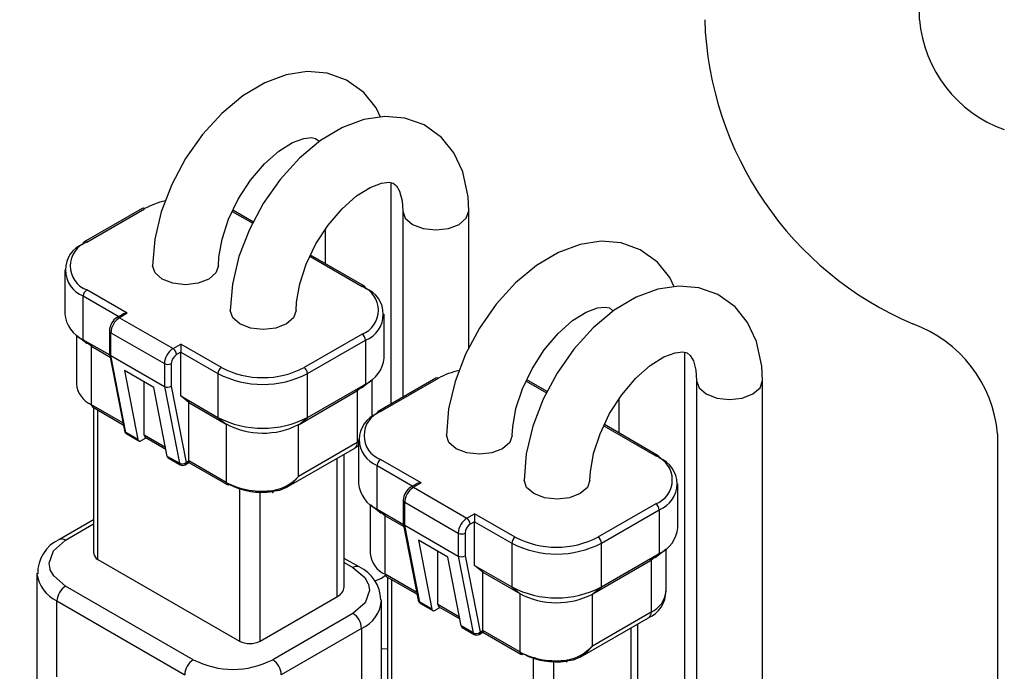
# Model space of a CAD drawing. Units: millimetres. Extents: x 0 to 4205, y 0 to 2970.
# Drawn here: x 1982 to 2023, y 1281 to 1307 of the extents above; entities that cross this region are included whole.
import ezdxf

# ---------------------------------------------------------------- set-up
doc = ezdxf.new("R2010")
doc.units = ezdxf.units.MM
doc.layers.add('YKK_11', color=7, linetype='Continuous', lineweight=30)
doc.layers.add('YKK_13', color=4, linetype='Continuous', lineweight=30)

msp = doc.modelspace()

# ---------------------------------------------------------------- linework, layer by layer
at = {"layer": 'YKK_11'}
msp.add_arc((2033.189, 1218.655), 200, 204.05107, 193.70744, dxfattribs=at)
at = {"layer": 'YKK_13'}
for p, q in [((2019.103, 1307.27), (2019.103, 1324.634)), ((1994.017, 1305.142), (1993.16, 1305.013)), ((1994.841, 1305.073), (1994.017, 1305.142)), ((1993.16, 1305.013), (1992.274, 1304.684)), ((1995.626, 1304.793), (1994.841, 1305.073)), ((1996.331, 1304.286), (1995.626, 1304.793)), ((1992.274, 1304.684), (1991.378, 1304.151)), ((1996.84, 1303.654), (1996.331, 1304.286)), ((1991.378, 1304.151), (1990.513, 1303.431)), ((1997.016, 1303.278), (1996.84, 1303.654)), ((1990.513, 1303.431), (1989.723, 1302.561)), ((1996.342, 1303.176), (1995.456, 1302.847)), ((1997.198, 1303.305), (1996.342, 1303.176)), ((1998.023, 1303.236), (1997.198, 1303.305)), ((1998.808, 1302.956), (1998.023, 1303.236)), ((1995.456, 1302.847), (1994.56, 1302.314)), ((1999.513, 1302.449), (1998.808, 1302.956)), ((1989.723, 1302.561), (1989.033, 1301.576)), ((1993.412, 1302.235), (1993.873, 1302.408)), ((1994.56, 1302.314), (1993.695, 1301.594)), ((1993.873, 1302.408), (1994.189, 1302.443)), ((1994.189, 1302.443), (1994.361, 1302.407)), ((1994.361, 1302.407), (1994.494, 1302.303)), ((1994.494, 1302.303), (1994.511, 1302.273)), ((2000.022, 1301.817), (1999.513, 1302.449)), ((1992.262, 1301.363), (1992.854, 1301.886)), ((1992.854, 1301.886), (1993.412, 1302.235)), ((1989.033, 1301.576), (1988.466, 1300.511)), ((1993.695, 1301.594), (1992.905, 1300.724)), ((2000.388, 1301.037), (2000.022, 1301.817)), ((1991.69, 1300.691), (1992.262, 1301.363)), ((1991.189, 1299.916), (1991.69, 1300.691)), ((1992.905, 1300.724), (1992.215, 1299.739)), ((2000.605, 1300.017), (2000.388, 1301.037)), ((1988.466, 1300.511), (1988.039, 1299.399)), ((1996.036, 1300.049), (1996.594, 1300.398)), ((1996.594, 1300.398), (1997.055, 1300.571)), ((1997.055, 1300.571), (1997.371, 1300.607)), ((1997.371, 1300.607), (1997.543, 1300.57)), ((1997.453, 1291.525), (1997.453, 1300.589)), ((1997.543, 1300.57), (1997.676, 1300.466)), ((1997.676, 1300.466), (1997.803, 1300.245)), ((1990.794, 1299.093), (1991.189, 1299.916)), ((1995.444, 1299.526), (1996.036, 1300.049)), ((1997.803, 1300.245), (1997.905, 1299.853)), ((1997.905, 1299.853), (1997.935, 1299.434)), ((2000.635, 1299.434), (2000.605, 1300.017)), ((1987.252, 1299.536), (1984.883, 1298.168)), ((1984.983, 1298.159), (1987.352, 1299.526)), ((1991.81, 1298.979), (1990.972, 1299.463)), ((1992.215, 1299.739), (1991.648, 1298.674)), ((1994.872, 1298.854), (1995.444, 1299.526)), ((1988.039, 1299.399), (1987.772, 1298.273)), ((1990.528, 1298.28), (1990.794, 1299.093)), ((1990.947, 1299.41), (1991.783, 1298.928)), ((1997.935, 1299.434), (1997.935, 1291.803)), ((1997.935, 1299.422), (1998.037, 1299.136)), ((1998.037, 1299.136), (1998.33, 1298.883)), ((2000.239, 1298.883), (2000.532, 1299.136)), ((2000.532, 1299.136), (2000.635, 1299.434)), ((2000.635, 1293.806), (2000.635, 1299.434)), ((2000.635, 1299.434), (2000.635, 1299.434)), ((1991.648, 1298.674), (1991.221, 1297.562)), ((1994.371, 1298.079), (1994.872, 1298.854)), ((1994.753, 1298.669), (1994.753, 1297.281)), ((1998.33, 1298.883), (1998.768, 1298.714)), ((1998.768, 1298.714), (1999.285, 1298.655)), ((1999.285, 1298.655), (1999.801, 1298.714)), ((1999.801, 1298.714), (2000.239, 1298.883)), ((1987.772, 1298.273), (1987.682, 1297.189)), ((1990.398, 1297.535), (1990.528, 1298.28)), ((1984.842, 1298.077), (1984.845, 1298.107)), ((1984.845, 1298.107), (1984.853, 1298.133)), ((1984.853, 1298.133), (1984.866, 1298.154)), ((1984.866, 1298.154), (1984.883, 1298.168)), ((1984.883, 1298.168), (1984.883, 1298.168)), ((1993.976, 1297.256), (1994.371, 1298.079)), ((2005.199, 1298.064), (2004.313, 1297.735)), ((2006.055, 1298.192), (2005.199, 1298.064)), ((2006.88, 1298.124), (2006.055, 1298.192)), ((2007.664, 1297.844), (2006.88, 1298.124)), ((2008.37, 1297.336), (2007.664, 1297.844)), ((1990.382, 1297.189), (1990.398, 1297.535)), ((1991.221, 1297.562), (1990.954, 1296.436)), ((1994.129, 1297.573), (1996.262, 1296.342)), ((1996.362, 1296.352), (1994.154, 1297.626)), ((2004.313, 1297.735), (2003.417, 1297.202)), ((1987.682, 1297.189), (1987.682, 1297.19)), ((1987.784, 1296.891), (1987.682, 1297.189)), ((1990.382, 1297.184), (1990.279, 1296.891)), ((1993.71, 1296.443), (1993.976, 1297.256)), ((2003.417, 1297.202), (2002.552, 1296.481)), ((2008.878, 1296.705), (2008.37, 1297.336)), ((1984.08, 1297.016), (1984.08, 1295.219)), ((1988.077, 1296.638), (1987.784, 1296.891)), ((1988.515, 1296.469), (1988.077, 1296.638)), ((1989.986, 1296.638), (1989.548, 1296.469)), ((1990.279, 1296.891), (1989.986, 1296.638)), ((2009.055, 1296.328), (2008.878, 1296.705)), ((1989.032, 1296.41), (1988.515, 1296.469)), ((1989.548, 1296.469), (1989.032, 1296.41)), ((1990.954, 1296.436), (1990.864, 1295.352)), ((1993.58, 1295.698), (1993.71, 1296.443)), ((2002.552, 1296.481), (2001.761, 1295.611)), ((2008.381, 1296.227), (2007.495, 1295.898)), ((2009.237, 1296.356), (2008.381, 1296.227)), ((2010.062, 1296.287), (2009.237, 1296.356)), ((2010.846, 1296.007), (2010.062, 1296.287)), ((1984.842, 1295.954), (1986.304, 1295.11)), ((1984.842, 1294.158), (1984.842, 1295.954)), ((1986.645, 1295.24), (1984.983, 1296.199)), ((2007.495, 1295.898), (2006.599, 1295.365)), ((2011.552, 1295.499), (2010.846, 1296.007)), ((1993.564, 1295.352), (1993.58, 1295.698)), ((2001.761, 1295.611), (2001.072, 1294.627)), ((2005.45, 1295.285), (2005.911, 1295.459)), ((2005.911, 1295.459), (2006.228, 1295.494)), ((2006.228, 1295.494), (2006.399, 1295.457)), ((2006.399, 1295.457), (2006.532, 1295.353)), ((2012.06, 1294.868), (2011.552, 1295.499)), ((1986.445, 1295.192), (1986.227, 1295.066)), ((1986.645, 1295.24), (1986.327, 1295.056)), ((1986.327, 1295.056), (1988.519, 1293.791)), ((1990.864, 1295.352), (1990.864, 1295.353)), ((1990.966, 1295.054), (1990.864, 1295.352)), ((1991.259, 1294.801), (1990.966, 1295.054)), ((1993.461, 1295.054), (1993.168, 1294.801)), ((1993.563, 1295.347), (1993.461, 1295.054)), ((1997.165, 1293.403), (1997.165, 1295.199)), ((2004.893, 1294.937), (2005.45, 1295.285)), ((2006.599, 1295.365), (2005.734, 1294.644)), ((2006.532, 1295.353), (2006.549, 1295.323)), ((1991.697, 1294.632), (1991.259, 1294.801)), ((1992.214, 1294.573), (1991.697, 1294.632)), ((1992.73, 1294.632), (1992.214, 1294.573)), ((1993.168, 1294.801), (1992.73, 1294.632)), ((2001.072, 1294.627), (2000.504, 1293.562)), ((2004.3, 1294.413), (2004.893, 1294.937)), ((2005.734, 1294.644), (2004.943, 1293.774)), ((2012.426, 1294.087), (2012.06, 1294.868)), ((1984.563, 1294.348), (1984.563, 1292.351)), ((1984.58, 1294.335), (1985.004, 1293.999)), ((1985.915, 1294.525), (1985.915, 1293.591)), ((1985.973, 1294.444), (1988.165, 1293.178)), ((1985.973, 1293.505), (1985.973, 1294.444)), ((1996.262, 1294.383), (1993.893, 1293.015)), ((2003.729, 1293.741), (2004.3, 1294.413)), ((1984.842, 1294.158), (1985.925, 1293.533)), ((1985.178, 1293.886), (1984.842, 1294.158)), ((1985.178, 1293.886), (1984.984, 1294.039)), ((1985.178, 1293.886), (1985.942, 1293.445)), ((1985.178, 1291.494), (1985.178, 1293.886)), ((1988.519, 1293.791), (1988.837, 1293.974)), ((1990.499, 1293.015), (1988.837, 1293.974)), ((1988.837, 1293.974), (1988.837, 1293.939)), ((1988.837, 1293.939), (1988.837, 1293.9)), ((1988.837, 1293.9), (1988.837, 1293.856)), ((1988.837, 1293.856), (1988.837, 1293.811)), ((1988.837, 1293.811), (1988.837, 1293.766)), ((1994.034, 1292.77), (1996.403, 1294.138)), ((1996.403, 1294.138), (1996.403, 1292.341)), ((2012.644, 1293.068), (2012.426, 1294.087)), ((1985.916, 1293.576), (1986.529, 1290.43)), ((1985.973, 1293.505), (1988.165, 1292.239)), ((1986.587, 1290.356), (1985.973, 1293.505)), ((1988.837, 1293.648), (1988.66, 1293.546)), ((1988.837, 1293.766), (1988.837, 1293.723)), ((1988.837, 1293.723), (1988.837, 1293.683)), ((1988.837, 1293.683), (1988.837, 1293.648)), ((1988.837, 1291.851), (1988.837, 1293.648)), ((1988.837, 1293.648), (1990.357, 1292.77)), ((2000.504, 1293.562), (2000.078, 1292.45)), ((2003.227, 1292.966), (2003.729, 1293.741)), ((2004.943, 1293.774), (2004.254, 1292.79)), ((2008.075, 1293.1), (2008.632, 1293.448)), ((2008.632, 1293.448), (2009.093, 1293.622)), ((2009.093, 1293.622), (2009.41, 1293.657)), ((2009.41, 1293.657), (2009.581, 1293.62)), ((2009.491, 1277.991), (2009.491, 1293.64)), ((2009.581, 1293.62), (2009.714, 1293.516)), ((2009.714, 1293.516), (2009.841, 1293.295)), ((1988.165, 1293.178), (1988.165, 1292.239)), ((1988.448, 1293.178), (1988.448, 1292.256)), ((2007.482, 1292.576), (2008.075, 1293.1)), ((2009.841, 1293.295), (2009.944, 1292.904)), ((2012.673, 1292.485), (2012.644, 1293.068)), ((1987.735, 1292.195), (1986.533, 1292.889)), ((1986.533, 1292.889), (1987.082, 1290.071)), ((1990.357, 1292.77), (1990.357, 1290.974)), ((1994.034, 1290.974), (1994.034, 1292.77)), ((1999.291, 1292.586), (1996.922, 1291.219)), ((2002.833, 1292.143), (2003.227, 1292.966)), ((2004.254, 1292.79), (2003.686, 1291.725)), ((2009.944, 1292.904), (2009.973, 1292.485)), ((1987.334, 1290.249), (1987.334, 1292.426)), ((1988.284, 1289.377), (1987.735, 1292.195)), ((1988.165, 1292.239), (1988.779, 1289.091)), ((1988.448, 1292.256), (1989.059, 1289.122)), ((1994.034, 1290.974), (1996.403, 1292.341)), ((1996.403, 1292.341), (1996.05, 1292.055)), ((1996.252, 1292.206), (1996.067, 1292.066)), ((1996.241, 1292.182), (1996.665, 1292.518)), ((1996.682, 1290.999), (1996.682, 1292.532)), ((1997.022, 1291.209), (1999.391, 1292.576)), ((2000.078, 1292.45), (1999.81, 1291.323)), ((2002.985, 1292.461), (2003.821, 1291.978)), ((2003.849, 1292.03), (2003.011, 1292.514)), ((2006.911, 1291.904), (2007.482, 1292.576)), ((2009.973, 1292.485), (2009.973, 1276.154)), ((2009.973, 1292.473), (2010.076, 1292.186)), ((2010.076, 1292.186), (2010.368, 1291.933)), ((2012.278, 1291.933), (2012.57, 1292.186)), ((2012.57, 1292.186), (2012.673, 1292.485)), ((2012.673, 1276.154), (2012.673, 1292.485)), ((2012.673, 1292.485), (2012.673, 1292.485)), ((1988.837, 1291.851), (1990.357, 1290.974)), ((1989.173, 1291.58), (1988.837, 1291.851)), ((1993.681, 1290.688), (1996.05, 1292.055)), ((1996.05, 1292.055), (1996.067, 1292.066)), ((1996.067, 1292.066), (1996.067, 1289.943)), ((2002.567, 1291.331), (2002.833, 1292.143)), ((2006.409, 1291.129), (2006.911, 1291.904)), ((2010.368, 1291.933), (2010.806, 1291.764)), ((2011.84, 1291.764), (2012.278, 1291.933)), ((1986.467, 1290.75), (1985.178, 1291.494)), ((1985.219, 1291.402), (1986.482, 1290.673)), ((1985.267, 1291.375), (1985.267, 1285.4)), ((1989.173, 1289.187), (1989.173, 1291.58)), ((1989.173, 1291.58), (1990.693, 1290.702)), ((2003.686, 1291.725), (2003.26, 1290.613)), ((2006.791, 1291.719), (2006.791, 1290.331)), ((2010.806, 1291.764), (2011.323, 1291.705)), ((2011.323, 1291.705), (2011.84, 1291.764)), ((1985.443, 1285.155), (1985.443, 1291.273)), ((1990.357, 1290.974), (1990.693, 1290.702)), ((1993.681, 1290.688), (1994.034, 1290.974)), ((1999.81, 1291.323), (1999.72, 1290.239)), ((2002.437, 1290.585), (2002.567, 1291.331)), ((2006.015, 1290.306), (2006.409, 1291.129)), ((1990.693, 1290.702), (1990.693, 1288.31)), ((1993.663, 1290.678), (1993.681, 1290.688)), ((1993.663, 1288.555), (1993.663, 1290.678)), ((2002.42, 1290.239), (2002.437, 1290.585)), ((2003.26, 1290.613), (2002.992, 1289.486)), ((2006.167, 1290.624), (2008.3, 1289.392)), ((2008.4, 1289.402), (2006.193, 1290.677)), ((1987.082, 1290.071), (1986.587, 1290.356)), ((1986.625, 1290.295), (1987.12, 1290.01)), ((1988.213, 1289.742), (1987.334, 1290.249)), ((1999.72, 1290.239), (1999.72, 1290.24)), ((1999.823, 1289.941), (1999.72, 1290.239)), ((2002.42, 1290.234), (2002.317, 1289.941)), ((2005.749, 1289.494), (2006.015, 1290.306)), ((2022.303, 1290.299), (2022.303, 1249.471)), ((1987.082, 1290.071), (1987.089, 1290.048)), ((1987.089, 1290.048), (1987.099, 1290.029)), ((1987.099, 1290.029), (1987.113, 1290.014)), ((1987.113, 1290.014), (1987.131, 1290.005)), ((1987.131, 1290.005), (1987.151, 1290.001)), ((1987.151, 1290.001), (1987.173, 1290.002)), ((1987.173, 1290.002), (1987.196, 1290.008)), ((1987.196, 1290.008), (1987.22, 1290.02)), ((1987.22, 1290.02), (1987.417, 1290.133)), ((1987.376, 1290.157), (1988.228, 1289.666)), ((1996.067, 1289.943), (1993.663, 1288.555)), ((1995.949, 1289.706), (1996.119, 1289.823)), ((1996.119, 1289.974), (1996.067, 1289.943)), ((1996.119, 1290.066), (1996.119, 1288.269)), ((2000.115, 1289.688), (1999.823, 1289.941)), ((2002.317, 1289.941), (2002.025, 1289.688)), ((1988.779, 1289.091), (1988.284, 1289.377)), ((1993.158, 1288.094), (1995.964, 1289.714)), ((1995.529, 1284.033), (1995.529, 1289.463)), ((2000.553, 1289.519), (2000.115, 1289.688)), ((2001.07, 1289.46), (2000.553, 1289.519)), ((2001.587, 1289.519), (2001.07, 1289.46)), ((2002.025, 1289.688), (2001.587, 1289.519)), ((2002.992, 1289.486), (2002.902, 1288.402)), ((2005.619, 1288.748), (2005.749, 1289.494)), ((1988.322, 1289.316), (1988.817, 1289.03)), ((1989.017, 1289.03), (1989.173, 1289.12)), ((1989.059, 1289.122), (1989.173, 1289.187)), ((1989.173, 1289.187), (1989.173, 1289.12)), ((1990.693, 1288.31), (1989.173, 1289.187)), ((1989.173, 1289.12), (1990.735, 1288.218)), ((1995.236, 1289.294), (1995.236, 1283.625)), ((1996.88, 1289.005), (1998.342, 1288.161)), ((1996.88, 1287.208), (1996.88, 1289.005)), ((1998.684, 1288.29), (1997.022, 1289.249)), ((1993.663, 1288.555), (1993.409, 1288.276)), ((2005.602, 1288.402), (2005.619, 1288.748)), ((1993.409, 1288.276), (1993.196, 1288.117)), ((1998.484, 1288.242), (1998.265, 1288.116)), ((1998.684, 1288.29), (1998.365, 1288.107)), ((2002.902, 1288.402), (2002.902, 1288.403)), ((2003.005, 1288.104), (2002.902, 1288.402)), ((2005.602, 1288.397), (2005.499, 1288.104)), ((2009.203, 1286.453), (2009.203, 1288.249)), ((1991.241, 1288.05), (1991.241, 1281.808)), ((1992.09, 1281.808), (1992.09, 1287.908)), ((1992.875, 1287.972), (1992.585, 1287.932)), ((1992.585, 1287.932), (1992.593, 1287.913)), ((1992.593, 1287.913), (1992.601, 1287.902)), ((1992.601, 1287.902), (1992.609, 1287.897)), ((1992.609, 1287.897), (1992.615, 1287.9)), ((1992.615, 1287.9), (1992.621, 1287.911)), ((1992.621, 1287.911), (1992.625, 1287.929)), ((1992.625, 1287.929), (1992.627, 1287.953)), ((1992.627, 1287.953), (1992.628, 1287.983)), ((1993.196, 1288.117), (1992.875, 1287.972)), ((1998.365, 1288.107), (2000.557, 1286.841)), ((2003.297, 1287.851), (2003.005, 1288.104)), ((2003.735, 1287.682), (2003.297, 1287.851)), ((2005.207, 1287.851), (2004.769, 1287.682)), ((2005.499, 1288.104), (2005.207, 1287.851)), ((1996.601, 1287.399), (1996.601, 1285.401)), ((1996.618, 1287.385), (1997.042, 1287.049)), ((1997.953, 1287.576), (1997.953, 1286.642)), ((1997.957, 1287.553), (1997.953, 1287.576)), ((1997.953, 1287.576), (1997.953, 1287.576)), ((1997.968, 1287.532), (1997.957, 1287.553)), ((1997.987, 1287.512), (1997.968, 1287.532)), ((1998.012, 1287.494), (1997.987, 1287.512)), ((1998.012, 1287.494), (2000.204, 1286.229)), ((1998.012, 1286.555), (1998.012, 1287.494)), ((2004.252, 1287.623), (2003.735, 1287.682)), ((2004.769, 1287.682), (2004.252, 1287.623)), ((2008.3, 1287.433), (2005.931, 1286.065)), ((1996.88, 1287.208), (1997.963, 1286.583)), ((1997.216, 1286.937), (1996.88, 1287.208)), ((1997.216, 1286.937), (1997.023, 1287.09)), ((2000.557, 1286.841), (2000.876, 1287.025)), ((2002.537, 1286.065), (2000.876, 1287.025)), ((2000.876, 1287.025), (2000.876, 1286.99)), ((2000.876, 1286.99), (2000.876, 1286.95)), ((2000.876, 1286.95), (2000.876, 1286.907)), ((2006.073, 1285.821), (2008.442, 1287.188)), ((2008.442, 1287.188), (2008.442, 1285.392)), ((1985.267, 1286.774), (1983.867, 1285.966)), ((1984.117, 1285.941), (1985.267, 1286.605)), ((1997.216, 1286.937), (1997.98, 1286.496)), ((1997.216, 1284.544), (1997.216, 1286.937)), ((1997.955, 1286.626), (1998.568, 1283.481)), ((1998.012, 1286.555), (2000.204, 1285.29)), ((1998.625, 1283.407), (1998.012, 1286.555)), ((2000.876, 1286.698), (2000.699, 1286.596)), ((2000.876, 1286.907), (2000.876, 1286.861)), ((2000.876, 1286.861), (2000.876, 1286.816)), ((2000.876, 1286.816), (2000.876, 1286.773)), ((2000.876, 1286.773), (2000.876, 1286.733)), ((2000.876, 1286.733), (2000.876, 1286.698)), ((2000.876, 1284.902), (2000.876, 1286.698)), ((2000.876, 1286.698), (2002.396, 1285.821)), ((2000.204, 1286.229), (2000.204, 1285.29)), ((2000.487, 1286.229), (2000.487, 1285.306)), ((1983.618, 1285.51), (1984.117, 1285.941)), ((1999.773, 1285.245), (1998.571, 1285.939)), ((1998.571, 1285.939), (1999.12, 1283.121)), ((2002.396, 1285.821), (2002.396, 1284.024)), ((2006.073, 1284.024), (2006.073, 1285.821)), ((1983.443, 1285.002), (1983.618, 1285.51)), ((1999.373, 1283.299), (1999.373, 1285.476)), ((2006.073, 1284.024), (2008.442, 1285.392)), ((2008.442, 1285.392), (2008.088, 1285.106)), ((2008.28, 1285.233), (2008.704, 1285.569)), ((2008.721, 1283.85), (2008.721, 1285.582)), ((1983.485, 1284.749), (1983.443, 1285.002)), ((1985.443, 1285.155), (1991.241, 1281.808)), ((1996.14, 1284.843), (1995.529, 1285.196)), ((1995.529, 1285.027), (1995.89, 1284.819)), ((2000.322, 1282.427), (1999.773, 1285.245)), ((2000.204, 1285.29), (2000.817, 1282.141)), ((2000.487, 1285.306), (2001.097, 1282.172)), ((2005.719, 1283.738), (2008.088, 1285.106)), ((2008.088, 1285.106), (2008.106, 1285.116)), ((2008.291, 1285.256), (2008.106, 1285.116)), ((2008.106, 1285.116), (2008.106, 1282.993)), ((1982.944, 1284.594), (1982.944, 1268.427)), ((1983.491, 1284.733), (1983.485, 1284.749)), ((1983.633, 1284.475), (1983.491, 1284.733)), ((1995.89, 1284.819), (1996.375, 1284.407)), ((1998.505, 1283.8), (1997.216, 1284.544)), ((2000.876, 1284.902), (2002.396, 1284.024)), ((2001.211, 1284.63), (2000.876, 1284.902)), ((2001.211, 1282.238), (2001.211, 1284.63)), ((2001.211, 1284.63), (2002.732, 1283.753)), ((1984.117, 1284.063), (1983.633, 1284.475)), ((1996.375, 1284.407), (1996.517, 1284.149)), ((1996.517, 1284.149), (1996.522, 1284.133)), ((1996.522, 1284.133), (1996.564, 1283.88)), ((1996.795, 1284.271), (1997.057, 1284.389)), ((1997.057, 1284.389), (1997.221, 1284.504)), ((1997.258, 1284.453), (1998.52, 1283.724)), ((1997.306, 1284.425), (1997.306, 1278.451)), ((1997.481, 1278.206), (1997.481, 1284.323)), ((1989.35, 1281.043), (1984.117, 1284.063)), ((1996.564, 1283.88), (1996.389, 1283.372)), ((2002.396, 1284.024), (2002.732, 1283.753)), ((2002.732, 1283.753), (2002.732, 1281.36)), ((2005.702, 1283.728), (2005.719, 1283.738)), ((2005.702, 1281.605), (2005.702, 1283.728)), ((2005.719, 1283.738), (2006.073, 1284.024)), ((1983.764, 1283.451), (1988.996, 1280.43)), ((1983.764, 1280.348), (1983.764, 1283.451)), ((1992.09, 1281.808), (1995.236, 1283.625)), ((1996.389, 1283.372), (1995.89, 1282.941)), ((1997.064, 1279.685), (1997.064, 1283.471)), ((1999.12, 1283.121), (1998.625, 1283.407)), ((1998.664, 1283.346), (1999.159, 1283.06)), ((1995.89, 1282.941), (1992.602, 1281.043)), ((1999.12, 1283.121), (1999.127, 1283.098)), ((1999.127, 1283.098), (1999.138, 1283.079)), ((1999.138, 1283.079), (1999.152, 1283.065)), ((1999.152, 1283.065), (1999.169, 1283.055)), ((1999.169, 1283.055), (1999.189, 1283.051)), ((1999.189, 1283.051), (1999.211, 1283.052)), ((1999.211, 1283.052), (1999.235, 1283.058)), ((1999.235, 1283.058), (1999.259, 1283.07)), ((1999.259, 1283.07), (1999.456, 1283.184)), ((2000.251, 1282.792), (1999.373, 1283.299)), ((1999.414, 1283.208), (2000.266, 1282.716)), ((2008.106, 1282.993), (2005.702, 1281.605)), ((2005.196, 1281.144), (2008.002, 1282.764)), ((2007.568, 1277.083), (2007.568, 1282.513)), ((1996.244, 1282.328), (1992.956, 1280.43)), ((1996.244, 1282.328), (1996.244, 1279.212)), ((2000.817, 1282.141), (2000.322, 1282.427)), ((2000.361, 1282.366), (2000.856, 1282.08)), ((2001.056, 1282.08), (2001.211, 1282.17)), ((2001.097, 1282.172), (2001.211, 1282.238)), ((2001.211, 1282.238), (2001.211, 1282.17)), ((2002.732, 1281.36), (2001.211, 1282.238)), ((2001.211, 1282.17), (2002.773, 1281.269)), ((2007.275, 1282.344), (2007.275, 1276.675)), ((1997.064, 1281.508), (1997.306, 1281.492)), ((2005.447, 1281.327), (2005.234, 1281.167)), ((2005.702, 1281.605), (2005.447, 1281.327)), ((2003.28, 1281.1), (2003.28, 1274.858)), ((2004.128, 1274.858), (2004.128, 1280.958)), ((2004.914, 1281.023), (2004.623, 1280.983)), ((2004.623, 1280.983), (2004.632, 1280.964)), ((2004.632, 1280.964), (2004.64, 1280.952)), ((2004.64, 1280.952), (2004.647, 1280.948)), ((2004.647, 1280.948), (2004.654, 1280.951)), ((2004.654, 1280.951), (2004.659, 1280.961)), ((2004.659, 1280.961), (2004.663, 1280.979)), ((2004.663, 1280.979), (2004.665, 1281.004)), ((2004.665, 1281.004), (2004.666, 1281.033)), ((2005.234, 1281.167), (2004.914, 1281.023))]:
    msp.add_line(p, q, dxfattribs=at)
for centre, radius, start, end in [((2024.361, 1307.735), 14.066, 181.8965, 246.8306), ((2024.367, 1307.737), 5.285, 185.0726, 250.2278), ((1987.294, 1299.444), 0.101, 54.3737, 114.3098), ((1988.835, 1296.844), 3.065, 101.8764, 118.943), ((1985.245, 1297.016), 1.135, 110.7833, 249.2167), ((1985.355, 1297.179), 1.048, 110.7833, 249.2169), ((1984.925, 1298.077), 0.101, 54.3737, 114.3098), ((1996.32, 1296.26), 0.101, 65.6853, 125.6303), ((1995.89, 1295.362), 1.048, 290.7832, 69.2166), ((1996.293, 1296.266), 0.11, 357.1795, 51.5105), ((1996, 1295.199), 1.135, 290.7835, 69.2165), ((1985.149, 1295.94), 0.307, 122.6029, 177.3952), ((1985.382, 1295.349), 1.308, 185.6944, 245.6257), ((1986.571, 1294.507), 0.657, 121.625, 178.3735), ((1986.741, 1294.409), 0.768, 122.6044, 177.3951), ((1986.266, 1294.947), 0.125, 60.6858, 108.0162), ((2017.039, 1289.831), 5.285, 5.0726, 70.2277), ((1986.012, 1294.533), 0.0975, 184.6291, 246.6709), ((1996.096, 1294.124), 0.307, 2.6049, 57.3976), ((1988.933, 1293.143), 0.768, 122.6044, 177.3951), ((1988.909, 1293.157), 0.461, 122.6073, 177.3932), ((1988.353, 1293.532), 0.307, 2.606, 57.3964), ((1995.863, 1293.532), 1.308, 294.3753, 354.3046), ((1988.307, 1293.451), 0.307, 242.6104, 297.3889), ((1990.664, 1292.756), 0.307, 122.6029, 177.3952), ((1992.196, 1296.278), 3.677, 242.5169, 297.4832), ((1993.727, 1292.756), 0.307, 2.6049, 57.3976), ((1992.196, 1296.318), 3.996, 242.6097, 297.3903), ((1999.332, 1292.495), 0.101, 54.3715, 114.312), ((2000.874, 1289.895), 3.065, 101.8764, 118.943), ((1985.572, 1292.426), 1.012, 184.2357, 247.0846), ((1985.293, 1291.491), 0.115, 178.4379, 230.2521), ((1992.196, 1294.522), 3.996, 242.6097, 297.3903), ((1997.283, 1290.066), 1.135, 110.7837, 249.2163), ((1997.394, 1290.229), 1.048, 110.7835, 249.2163), ((1996.976, 1291.139), 0.0959, 124.0601, 187.2487), ((1996.963, 1291.127), 0.101, 54.3715, 114.312), ((1992.202, 1293.554), 3.226, 242.1227, 296.9378), ((1986.725, 1290.469), 0.2, 191.0255, 240.0027), ((1986.637, 1290.455), 0.111, 192.7891, 242.994), ((1986.671, 1290.367), 0.0846, 187.2157, 237.6193), ((1987.449, 1290.246), 0.115, 178.4379, 230.2521), ((1995.829, 1289.912), 0.24, 304.0597, 7.2526), ((1988.368, 1289.387), 0.0846, 187.2157, 237.6193), ((2008.359, 1289.311), 0.101, 65.6853, 125.6303), ((2007.928, 1288.413), 1.048, 290.7836, 69.2169), ((2008.332, 1289.316), 0.11, 357.1795, 51.5105), ((1988.894, 1289.329), 0.265, 244.0902, 308.4399), ((1988.863, 1289.101), 0.0846, 187.2157, 237.6193), ((1988.917, 1289.203), 0.2, 240.0027, 299.9973), ((1988.964, 1289.109), 0.0959, 304.0521, 7.2566), ((1997.187, 1288.991), 0.307, 122.6029, 177.3952), ((2008.039, 1288.249), 1.135, 290.7829, 69.2171), ((1992.298, 1289.804), 1.85, 280.2789, 317.556), ((1992.168, 1291.148), 3.198, 242.5448, 278.269), ((1990.808, 1288.307), 0.115, 178.4379, 230.2521), ((1990.776, 1288.31), 0.101, 245.6827, 305.6192), ((1992.169, 1290.796), 2.894, 242.5444, 278.2696), ((1997.42, 1288.399), 1.308, 185.6952, 245.6248), ((1998.61, 1287.557), 0.657, 121.6292, 178.3694), ((1998.779, 1287.459), 0.768, 122.6044, 177.3951), ((1998.307, 1288.03), 0.0959, 52.7389, 115.9689), ((2008.135, 1287.174), 0.307, 2.6021, 57.3979), ((2000.971, 1286.194), 0.768, 122.6044, 177.3951), ((2000.947, 1286.208), 0.461, 122.6073, 177.3932), ((2000.392, 1286.582), 0.307, 2.6021, 57.3979), ((2000.345, 1286.502), 0.307, 242.609, 297.3929), ((2007.902, 1286.583), 1.308, 294.3737, 354.3052), ((1984.46, 1284.604), 1.486, 113.5238, 181.574), ((1983.971, 1285.737), 0.251, 54.3835, 114.2949), ((2002.703, 1285.807), 0.307, 122.6029, 177.3952), ((2004.234, 1289.369), 3.996, 242.6094, 297.3906), ((2004.234, 1289.328), 3.677, 242.5167, 297.4832), ((2005.766, 1285.807), 0.307, 2.6021, 57.3979), ((1985.568, 1285.43), 0.302, 185.6962, 245.6242), ((1997.61, 1285.476), 1.012, 184.2318, 247.0881), ((1984.352, 1284.742), 1.419, 187.0424, 245.5069), ((1996.037, 1284.614), 0.251, 65.7057, 125.6167), ((1995.518, 1283.462), 1.515, 1.5334, 65.7412), ((1997.331, 1284.541), 0.115, 178.4379, 230.2521), ((1984.531, 1283.416), 0.768, 122.6054, 177.3952), ((1995.029, 1284.083), 0.503, 294.3726, 354.308), ((2004.234, 1287.572), 3.996, 242.6094, 297.3906), ((2004.24, 1286.604), 3.226, 242.1222, 296.9383), ((2007.56, 1283.82), 1.147, 291.8913, 1.6583), ((2007.67, 1283.955), 1.056, 294.3754, 354.3044), ((1995.696, 1283.585), 1.371, 293.5697, 356.3503), ((1998.764, 1283.519), 0.2, 191.0255, 240.0027), ((1998.676, 1283.505), 0.111, 192.7965, 242.9865), ((1998.709, 1283.417), 0.0846, 187.2157, 237.6193), ((1995.476, 1282.294), 0.768, 2.6049, 57.3941), ((1999.488, 1283.296), 0.115, 178.4379, 230.2521), ((2007.868, 1282.963), 0.24, 304.0597, 7.2526), ((2000.406, 1282.438), 0.0846, 187.2157, 237.6193), ((2000.933, 1282.379), 0.264, 244.0888, 308.4443), ((2000.901, 1282.152), 0.0846, 187.2157, 237.6193), ((2001.002, 1282.16), 0.0959, 304.0521, 7.2566), ((1991.666, 1282.627), 0.922, 242.6096, 297.3907), ((2000.956, 1282.254), 0.2, 240.0027, 299.9973), ((2004.206, 1284.198), 3.198, 242.5443, 278.2696), ((2002.847, 1281.357), 0.115, 178.4379, 230.2521), ((2004.336, 1282.854), 1.85, 280.2789, 317.556), ((1989.764, 1280.395), 0.768, 122.6054, 177.3952), ((1990.976, 1284.17), 3.524, 242.5194, 297.4805), ((1992.188, 1280.395), 0.768, 2.6049, 57.3941), ((2002.815, 1281.36), 0.101, 245.6827, 305.6192), ((2004.207, 1283.846), 2.894, 242.5447, 278.269)]:
    msp.add_arc(centre, radius, start, end, dxfattribs=at)
for centre, major_axis, ratio, start_param, end_param in [((1986.645, 1295.077), (0.283, 0), 0.577382, 1.570796, 2.356113), ((1986.115, 1293.603), (0.2, 0.019), 0.631566, 3.080713, 3.866112), ((1988.307, 1292.337), (0.2, 0.019), 0.631566, 3.866112, 5.436908), ((1998.684, 1288.127), (0.283, 0), 0.577382, 1.570796, 2.356113), ((1998.153, 1286.653), (0.2, 0.019), 0.631566, 3.080713, 3.866112), ((2000.345, 1285.388), (0.2, 0.019), 0.631566, 3.866112, 5.436908)]:
    msp.add_ellipse(centre, major_axis=major_axis, ratio=ratio, start_param=start_param, end_param=end_param, dxfattribs=at)

doc.saveas('drawing.dxf')
